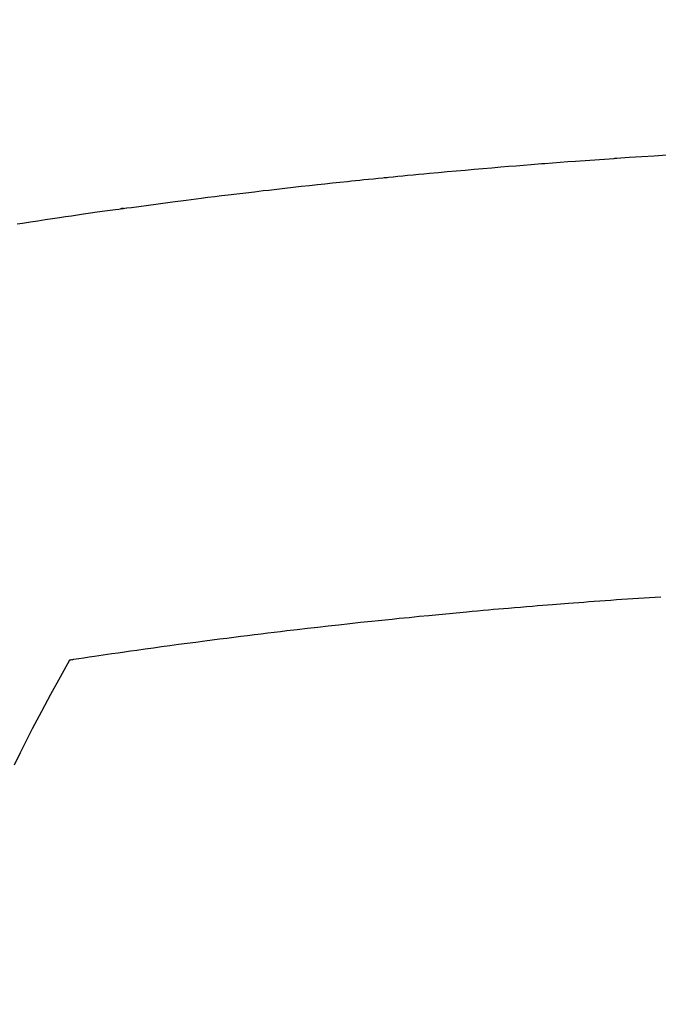
# Model space of a CAD drawing. Extents: x -6984 to 26473, y -33085 to -24215.
# Drawn here: x 16187 to 16196, y -25882 to -25867 of the extents above; entities that cross this region are included whole.
import ezdxf

# ---------------------------------------------------------------- set-up
doc = ezdxf.new("R2010")
doc.units = 0
doc.header["$LTSCALE"] = 50
doc.header["$MEASUREMENT"] = 0
doc.layers.get('0').update_dxf_attribs({"linetype": 'CONTINUOUS'})
doc.layers.get('DEFPOINTS').update_dxf_attribs({"color": 146, "linetype": 'CONTINUOUS'})
doc.layers.add('150-機器', color=8, linetype='CONTINUOUS')
doc.layers.add('160-文字', color=254, linetype='CONTINUOUS')
doc.styles.add('KH001', font='txt')
doc.dimstyles.new('KH1xx015', dxfattribs={"dimscale": 10, "dimtxt": 3.8, "dimasz": 0.8, "dimexe": 0.3, "dimexo": 1.2, "dimgap": 0.5, "dimtad": 3, "dimdec": 1, "dimdsep": 46, "dimlunit": 6, "dimtxsty": 'KH001', "dimblk": 'DOT', "dimcen": 1, "dimdle": 1, "dimclrd": 256, "dimclre": 256, "dimclrt": 256, "dimadec": 0, "dimazin": 0, "dimtfac": 1, "dimtdec": 1, "dimtix": 1, "dimtmove": 2, "dimatfit": 3, "dimldrblk": 'CLOSEDBLANK', "dimfxl": 1, "dimtolj": 1, "dimtzin": 0, "dimlwd": -1, "dimlwe": -1, "dimarcsym": 0})
doc.dimstyles.new('KH1xx030', dxfattribs={"dimscale": 30, "dimtxt": 2, "dimasz": 0.6, "dimexe": 0.3, "dimexo": 1.2, "dimgap": 0.5, "dimtad": 3, "dimdec": 1, "dimdsep": 46, "dimlunit": 6, "dimtxsty": 'KH001', "dimblk": 'DOT', "dimcen": 1, "dimdle": 1, "dimclrd": 256, "dimclre": 256, "dimclrt": 256, "dimadec": 0, "dimazin": 0, "dimtfac": 1, "dimtdec": 1, "dimtix": 1, "dimtmove": 2, "dimatfit": 3, "dimldrblk": 'CLOSEDBLANK', "dimfxl": 1, "dimtolj": 1, "dimtzin": 0, "dimlwd": -1, "dimlwe": -1, "dimarcsym": 0})

# ---------------------------------------------------------------- blocks, each defined once
blk = doc.blocks.new('F402_H')
at = {"layer": '150-機器', "color": 13, "linetype": 'Continuous'}
for points in [[(-16.578, -260.8), (-16.539, -260.794), (-16.5, -260.788), (-16.47, -260.784), (-16.441, -260.779), (-16.411, -260.775), (-16.382, -260.77), (-16.274, -260.754), (-16.166, -260.737), (-16.057, -260.721), (-15.949, -260.705), (-15.86, -260.692), (-15.771, -260.679), (-15.682, -260.666), (-15.593, -260.653), (-15.488, -260.638), (-15.392, -260.624), (-15.278, -260.608), (-15.118, -260.587), (-15.069, -260.58), (-15.025, -260.574), (-14.997, -260.571), (-14.999, -260.571), (-15.007, -260.572), (-15.018, -260.573), (-15.029, -260.574), (-15.038, -260.576), (-15.044, -260.576), (-15.009, -260.572), (-14.948, -260.564), (-14.88, -260.555), (-14.519, -260.507), (-14.271, -260.475), (-14.068, -260.448), (-13.843, -260.419), (-13.743, -260.406), (-13.643, -260.394), (-13.543, -260.381), (-13.443, -260.369), (-13.312, -260.353), (-13.181, -260.338), (-13.051, -260.323), (-12.92, -260.307), (-12.84, -260.298), (-12.759, -260.288), (-12.678, -260.279), (-12.598, -260.269), (-12.477, -260.256), (-12.356, -260.242), (-12.235, -260.229), (-12.114, -260.216), (-12.003, -260.204), (-11.891, -260.192), (-11.78, -260.181), (-11.668, -260.169), (-11.608, -260.162), (-11.547, -260.156), (-11.487, -260.149), (-11.426, -260.143), (-11.355, -260.136), (-11.284, -260.129), (-11.213, -260.122), (-11.142, -260.115), (-11.121, -260.113), (-11.101, -260.111), (-11.08, -260.109), (-11.06, -260.107), (-10.989, -260.1), (-10.918, -260.093), (-10.847, -260.086), (-10.776, -260.079), (-10.694, -260.071), (-10.613, -260.063), (-10.531, -260.056), (-10.45, -260.048), (-10.317, -260.036), (-10.185, -260.024), (-10.052, -260.012), (-9.92, -260), (-9.787, -259.988), (-9.654, -259.977), (-9.521, -259.966), (-9.388, -259.954), (-9.276, -259.945), (-9.163, -259.936), (-9.05, -259.926), (-8.938, -259.917), (-8.886, -259.913), (-8.835, -259.909), (-8.784, -259.905), (-8.732, -259.901), (-8.619, -259.893), (-8.506, -259.884), (-8.393, -259.876), (-8.28, -259.867), (-8.209, -259.862), (-8.137, -259.857), (-8.065, -259.852), (-7.993, -259.847), (-7.921, -259.842), (-7.849, -259.837), (-7.777, -259.832), (-7.705, -259.827), (-7.695, -259.826), (-7.684, -259.825), (-7.674, -259.824), (-7.664, -259.824), (-7.478, -259.811), (-7.293, -259.798), (-7.107, -259.787), (-6.921, -259.776)], [(-7.012, -266.348), (-7.095, -266.353), (-7.177, -266.359), (-7.259, -266.364), (-7.341, -266.37), (-7.424, -266.375), (-7.506, -266.381), (-7.588, -266.387), (-7.671, -266.392), (-7.753, -266.398), (-7.835, -266.404), (-7.917, -266.41), (-8, -266.416), (-8.082, -266.422), (-8.156, -266.428), (-8.231, -266.434), (-8.306, -266.439), (-8.38, -266.445), (-8.44, -266.45), (-8.499, -266.454), (-8.559, -266.458), (-8.619, -266.463), (-8.693, -266.469), (-8.767, -266.475), (-8.841, -266.481), (-8.916, -266.487), (-9.005, -266.494), (-9.094, -266.502), (-9.184, -266.509), (-9.273, -266.517), (-9.347, -266.523), (-9.421, -266.53), (-9.496, -266.536), (-9.57, -266.543), (-9.652, -266.55), (-9.733, -266.558), (-9.815, -266.565), (-9.896, -266.573), (-9.948, -266.577), (-9.999, -266.582), (-10.051, -266.587), (-10.103, -266.592), (-10.154, -266.597), (-10.206, -266.602), (-10.258, -266.607), (-10.31, -266.612), (-10.458, -266.626), (-10.605, -266.64), (-10.753, -266.655), (-10.9, -266.669), (-11.003, -266.68), (-11.106, -266.691), (-11.209, -266.701), (-11.312, -266.712), (-11.474, -266.729), (-11.635, -266.747), (-11.796, -266.764), (-11.958, -266.782), (-12.111, -266.8), (-12.264, -266.817), (-12.418, -266.835), (-12.571, -266.853), (-12.666, -266.864), (-12.761, -266.875), (-12.855, -266.886), (-12.95, -266.898), (-13.052, -266.91), (-13.154, -266.923), (-13.255, -266.936), (-13.357, -266.949), (-13.465, -266.963), (-13.574, -266.976), (-13.682, -266.99), (-13.791, -267.005), (-13.921, -267.022), (-14.051, -267.039), (-14.181, -267.056), (-14.31, -267.073), (-14.433, -267.09), (-14.555, -267.107), (-14.678, -267.124), (-14.8, -267.141), (-14.893, -267.154), (-14.986, -267.167), (-15.079, -267.181), (-15.172, -267.194), (-15.236, -267.203), (-15.301, -267.213), (-15.365, -267.222), (-15.429, -267.232), (-15.508, -267.243), (-15.587, -267.255), (-15.665, -267.267), (-15.744, -267.279), (-15.758, -267.281), (-15.772, -267.283), (-15.786, -267.286), (-15.8, -267.288)], [(-15.8, -267.288), (-15.942, -267.541), (-16.082, -267.795), (-16.22, -268.05), (-16.355, -268.307), (-16.446, -268.486), (-16.536, -268.666), (-16.624, -268.847)]]:
    blk.add_lwpolyline(points, dxfattribs=at)
blk = doc.blocks.new('_Dot')
at = {"color": 0, "linetype": 'ByBlock', "lineweight": -2}
blk.add_line((-0.5, 0), (-1, 0), dxfattribs=at)
at = {"color": 0, "linetype": 'ByBlock', "const_width": 0.5}
blk.add_lwpolyline([(-0.25, 0, 1), (0.25, 0, 1)], format="xyb", close=True, dxfattribs=at)
blk = doc.blocks.new('*D273')
at = {"layer": 'DEFPOINTS', "transparency": 16777216}
for p, q in [((15743.212, -26167.357), (15743.212, -25901.596)), ((16793.212, -26167.357), (16793.212, -25901.596)), ((15751.212, -25904.596), (16785.212, -25904.596))]:
    blk.add_line(p, q, dxfattribs=at)
at = {"layer": 'DEFPOINTS', "color": 0, "transparency": 16777216}
for p in [(16793.212, -25904.596), (15743.212, -26179.357), (16793.212, -26179.357)]:
    blk.add_point(p, dxfattribs=at)
at = {"layer": 'DEFPOINTS', "transparency": 16777216, "xscale": 8, "yscale": 8, "zscale": 8, "rotation": 180}
blk.add_blockref('_Dot', (15743.212, -25904.596), dxfattribs=at)
at = {"layer": 'DEFPOINTS', "transparency": 16777216, "xscale": 8, "yscale": 8, "zscale": 8}
blk.add_blockref('_Dot', (16793.212, -25904.596), dxfattribs=at)
at = {"layer": 'DEFPOINTS', "transparency": 16777216, "insert": (16268.212, -25878.185), "char_height": 38, "attachment_point": 5, "style": 'KH001'}
blk.add_mtext('\\A1;1,050', dxfattribs=at)
blk = doc.blocks.new('_ClosedBlank')
at = {"color": 0, "linetype": 'ByBlock', "lineweight": -2}
for p, q in [((-1, 0.16667), (0, 0)), ((-1, 0.16667), (-1, -0.16667)), ((0, 0), (-1, -0.16667))]:
    blk.add_line(p, q, dxfattribs=at)

msp = doc.modelspace()

# ---------------------------------------------------------------- linework, layer by layer
at = {"layer": '150-機器', "color": 13}
for radius in [90.5, 80.5]:
    msp.add_circle((16203.212, -25814.357), radius, dxfattribs=at)

# ---------------------------------------------------------------- block references
at = {"layer": '150-機器'}
msp.add_blockref('F402_H', (16203.205, -25609.165), dxfattribs=at)

# ---------------------------------------------------------------- dimensions: what is measured, and where the dimension line sits
at = {"layer": 'DEFPOINTS'}
dim = msp.add_linear_dim(base=(16793.212, -25904.596), p1=(15743.212, -26179.357), p2=(16793.212, -26179.357), dimstyle='KH1xx015', dxfattribs=at)
dim.commit()
dim.dimension.update_dxf_attribs({"geometry": '*D273', "text_midpoint": (16268.212, -25878.185)})

# ---------------------------------------------------------------- leaders
at = {"layer": '160-文字', "annotation_type": 0, "has_hookline": 1, "hookline_direction": 0}
for points, text_width in [([(15389.521, -25581.735), (15539.763, -26794.105), (15557.763, -26794.105)], 1240.203), ([(15659.521, -25588.496), (16932.556, -26553.108), (16950.556, -26553.108)], 1630.051), ([(16083.212, -25601.976), (16981.841, -26241.439), (16999.841, -26241.439)], 1398.579)]:
    msp.add_leader(points, dimstyle='KH1xx030', override={"dimgap": 0.5, "dimtad": 1}, dxfattribs=dict(at, text_width=text_width))

doc.saveas('drawing.dxf')
